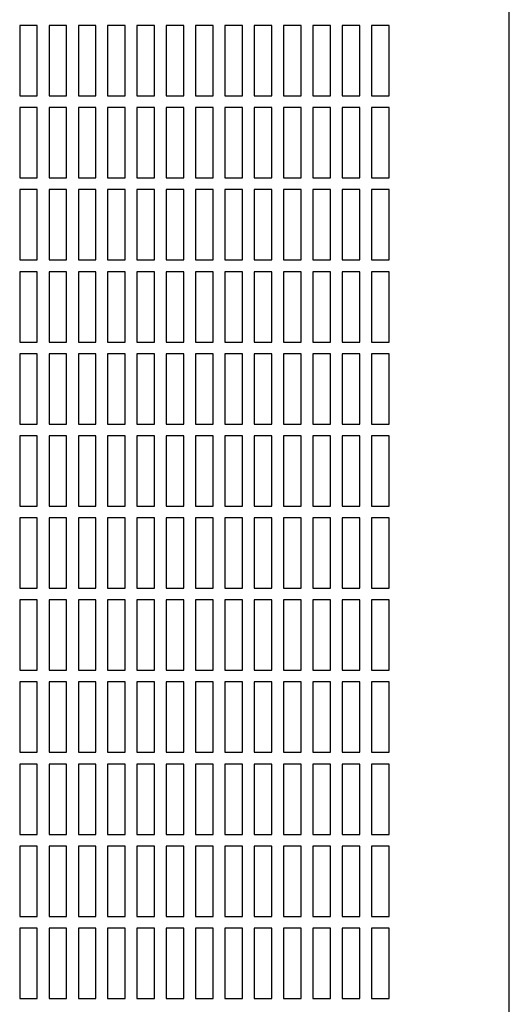
# Model space of a CAD drawing. Units: inches. Extents: x 0.2 to 10.8, y 0.2 to 8.2.
# Drawn here: x 3.9 to 4.3, y 5.6 to 6.5 of the extents above; entities that cross this region are included whole.
import ezdxf

# ---------------------------------------------------------------- set-up
doc = ezdxf.new("R2010")
doc.units = ezdxf.units.IN
doc.header["$MEASUREMENT"] = 0

msp = doc.modelspace()

# ---------------------------------------------------------------- linework, layer by layer
at = {"color": 7, "linetype": 'Continuous', "lineweight": 25}
for p, q in [((4.28593538, 3.33216283), (4.28593538, 7.20716267)), ((3.85103953, 6.50924606), (3.85103953, 6.44674605)), ((3.86666454, 6.50924606), (3.85103953, 6.50924606)), ((3.86666454, 6.44674605), (3.86666454, 6.50924606)), ((3.8770812, 6.50924606), (3.8770812, 6.44674605)), ((3.8927062, 6.50924606), (3.8770812, 6.50924606)), ((3.8927062, 6.44674605), (3.8927062, 6.50924606)), ((3.90312288, 6.50924606), (3.90312288, 6.44674605)), ((3.91874788, 6.50924606), (3.90312288, 6.50924606)), ((3.91874788, 6.44674605), (3.91874788, 6.50924606)), ((3.92916452, 6.50924606), (3.92916452, 6.44674605)), ((3.94478952, 6.50924606), (3.92916452, 6.50924606)), ((3.94478952, 6.44674605), (3.94478952, 6.50924606)), ((3.9552062, 6.50924606), (3.9552062, 6.44674605)), ((3.97083121, 6.50924606), (3.9552062, 6.50924606)), ((3.97083121, 6.44674605), (3.97083121, 6.50924606)), ((3.98124789, 6.50924606), (3.98124789, 6.44674605)), ((3.99687289, 6.50924606), (3.98124789, 6.50924606)), ((3.99687289, 6.44674605), (3.99687289, 6.50924606)), ((4.00728953, 6.50924606), (4.00728953, 6.44674605)), ((4.02291453, 6.50924606), (4.00728953, 6.50924606)), ((4.02291453, 6.44674605), (4.02291453, 6.50924606)), ((4.03333121, 6.50924606), (4.03333121, 6.44674605)), ((4.04895622, 6.50924606), (4.03333121, 6.50924606)), ((4.04895622, 6.44674605), (4.04895622, 6.50924606)), ((4.05937285, 6.50924606), (4.05937285, 6.44674605)), ((4.07499785, 6.50924606), (4.05937285, 6.50924606)), ((4.07499785, 6.44674605), (4.07499785, 6.50924606)), ((4.08541454, 6.50924606), (4.08541454, 6.44674605)), ((4.10103954, 6.50924606), (4.08541454, 6.50924606)), ((4.10103954, 6.44674605), (4.10103954, 6.50924606)), ((4.11145622, 6.50924606), (4.11145622, 6.44674605)), ((4.12708122, 6.50924606), (4.11145622, 6.50924606)), ((4.12708122, 6.44674605), (4.12708122, 6.50924606)), ((4.13749786, 6.50924606), (4.13749786, 6.44674605)), ((4.15312286, 6.50924606), (4.13749786, 6.50924606)), ((4.15312286, 6.44674605), (4.15312286, 6.50924606)), ((4.16353954, 6.50924606), (4.16353954, 6.44674605)), ((4.17916455, 6.50924606), (4.16353954, 6.50924606)), ((4.17916455, 6.44674605), (4.17916455, 6.50924606)), ((3.85103953, 6.44674605), (3.86666454, 6.44674605)), ((3.8770812, 6.44674605), (3.8927062, 6.44674605)), ((3.90312288, 6.44674605), (3.91874788, 6.44674605)), ((3.92916452, 6.44674605), (3.94478952, 6.44674605)), ((3.9552062, 6.44674605), (3.97083121, 6.44674605)), ((3.98124789, 6.44674605), (3.99687289, 6.44674605)), ((4.00728953, 6.44674605), (4.02291453, 6.44674605)), ((4.03333121, 6.44674605), (4.04895622, 6.44674605)), ((4.05937285, 6.44674605), (4.07499785, 6.44674605)), ((4.08541454, 6.44674605), (4.10103954, 6.44674605)), ((4.11145622, 6.44674605), (4.12708122, 6.44674605)), ((4.13749786, 6.44674605), (4.15312286, 6.44674605)), ((4.16353954, 6.44674605), (4.17916455, 6.44674605)), ((3.85103953, 6.43632942), (3.85103953, 6.37382941)), ((3.86666454, 6.43632942), (3.85103953, 6.43632942)), ((3.86666454, 6.37382941), (3.86666454, 6.43632942)), ((3.8770812, 6.43632942), (3.8770812, 6.37382941)), ((3.8927062, 6.43632942), (3.8770812, 6.43632942)), ((3.8927062, 6.37382941), (3.8927062, 6.43632942)), ((3.90312288, 6.43632942), (3.90312288, 6.37382941)), ((3.91874788, 6.43632942), (3.90312288, 6.43632942)), ((3.91874788, 6.37382941), (3.91874788, 6.43632942)), ((3.92916452, 6.43632942), (3.92916452, 6.37382941)), ((3.94478952, 6.43632942), (3.92916452, 6.43632942)), ((3.94478952, 6.37382941), (3.94478952, 6.43632942)), ((3.9552062, 6.43632942), (3.9552062, 6.37382941)), ((3.97083121, 6.43632942), (3.9552062, 6.43632942)), ((3.97083121, 6.37382941), (3.97083121, 6.43632942)), ((3.98124789, 6.43632942), (3.98124789, 6.37382941)), ((3.99687289, 6.43632942), (3.98124789, 6.43632942)), ((3.99687289, 6.37382941), (3.99687289, 6.43632942)), ((4.00728953, 6.43632942), (4.00728953, 6.37382941)), ((4.02291453, 6.43632942), (4.00728953, 6.43632942)), ((4.02291453, 6.37382941), (4.02291453, 6.43632942)), ((4.03333121, 6.43632942), (4.03333121, 6.37382941)), ((4.04895622, 6.43632942), (4.03333121, 6.43632942)), ((4.04895622, 6.37382941), (4.04895622, 6.43632942)), ((4.05937285, 6.43632942), (4.05937285, 6.37382941)), ((4.07499785, 6.43632942), (4.05937285, 6.43632942)), ((4.07499785, 6.37382941), (4.07499785, 6.43632942)), ((4.08541454, 6.43632942), (4.08541454, 6.37382941)), ((4.10103954, 6.43632942), (4.08541454, 6.43632942)), ((4.10103954, 6.37382941), (4.10103954, 6.43632942)), ((4.11145622, 6.43632942), (4.11145622, 6.37382941)), ((4.12708122, 6.43632942), (4.11145622, 6.43632942)), ((4.12708122, 6.37382941), (4.12708122, 6.43632942)), ((4.13749786, 6.43632942), (4.13749786, 6.37382941)), ((4.15312286, 6.43632942), (4.13749786, 6.43632942)), ((4.15312286, 6.37382941), (4.15312286, 6.43632942)), ((4.16353954, 6.43632942), (4.16353954, 6.37382941)), ((4.17916455, 6.43632942), (4.16353954, 6.43632942)), ((4.17916455, 6.37382941), (4.17916455, 6.43632942)), ((3.85103953, 6.37382941), (3.86666454, 6.37382941)), ((3.8770812, 6.37382941), (3.8927062, 6.37382941)), ((3.90312288, 6.37382941), (3.91874788, 6.37382941)), ((3.92916452, 6.37382941), (3.94478952, 6.37382941)), ((3.9552062, 6.37382941), (3.97083121, 6.37382941)), ((3.98124789, 6.37382941), (3.99687289, 6.37382941)), ((4.00728953, 6.37382941), (4.02291453, 6.37382941)), ((4.03333121, 6.37382941), (4.04895622, 6.37382941)), ((4.05937285, 6.37382941), (4.07499785, 6.37382941)), ((4.08541454, 6.37382941), (4.10103954, 6.37382941)), ((4.11145622, 6.37382941), (4.12708122, 6.37382941)), ((4.13749786, 6.37382941), (4.15312286, 6.37382941)), ((4.16353954, 6.37382941), (4.17916455, 6.37382941)), ((3.85103953, 6.36341278), (3.85103953, 6.30091277)), ((3.86666454, 6.36341278), (3.85103953, 6.36341278)), ((3.86666454, 6.30091277), (3.86666454, 6.36341278)), ((3.8770812, 6.36341278), (3.8770812, 6.30091277)), ((3.8927062, 6.36341278), (3.8770812, 6.36341278)), ((3.8927062, 6.30091277), (3.8927062, 6.36341278)), ((3.90312288, 6.36341278), (3.90312288, 6.30091277)), ((3.91874788, 6.36341278), (3.90312288, 6.36341278)), ((3.91874788, 6.30091277), (3.91874788, 6.36341278)), ((3.92916452, 6.36341278), (3.92916452, 6.30091277)), ((3.94478952, 6.36341278), (3.92916452, 6.36341278)), ((3.94478952, 6.30091277), (3.94478952, 6.36341278)), ((3.9552062, 6.36341278), (3.9552062, 6.30091277)), ((3.97083121, 6.36341278), (3.9552062, 6.36341278)), ((3.97083121, 6.30091277), (3.97083121, 6.36341278)), ((3.98124789, 6.36341278), (3.98124789, 6.30091277)), ((3.99687289, 6.36341278), (3.98124789, 6.36341278)), ((3.99687289, 6.30091277), (3.99687289, 6.36341278)), ((4.00728953, 6.36341278), (4.00728953, 6.30091277)), ((4.02291453, 6.36341278), (4.00728953, 6.36341278)), ((4.02291453, 6.30091277), (4.02291453, 6.36341278)), ((4.03333121, 6.36341278), (4.03333121, 6.30091277)), ((4.04895622, 6.36341278), (4.03333121, 6.36341278)), ((4.04895622, 6.30091277), (4.04895622, 6.36341278)), ((4.05937285, 6.36341278), (4.05937285, 6.30091277)), ((4.07499785, 6.36341278), (4.05937285, 6.36341278)), ((4.07499785, 6.30091277), (4.07499785, 6.36341278)), ((4.08541454, 6.36341278), (4.08541454, 6.30091277)), ((4.10103954, 6.36341278), (4.08541454, 6.36341278)), ((4.10103954, 6.30091277), (4.10103954, 6.36341278)), ((4.11145622, 6.36341278), (4.11145622, 6.30091277)), ((4.12708122, 6.36341278), (4.11145622, 6.36341278)), ((4.12708122, 6.30091277), (4.12708122, 6.36341278)), ((4.13749786, 6.36341278), (4.13749786, 6.30091277)), ((4.15312286, 6.36341278), (4.13749786, 6.36341278)), ((4.15312286, 6.30091277), (4.15312286, 6.36341278)), ((4.16353954, 6.36341278), (4.16353954, 6.30091277)), ((4.17916455, 6.36341278), (4.16353954, 6.36341278)), ((4.17916455, 6.30091277), (4.17916455, 6.36341278)), ((3.85103953, 6.30091277), (3.86666454, 6.30091277)), ((3.8770812, 6.30091277), (3.8927062, 6.30091277)), ((3.90312288, 6.30091277), (3.91874788, 6.30091277)), ((3.92916452, 6.30091277), (3.94478952, 6.30091277)), ((3.9552062, 6.30091277), (3.97083121, 6.30091277)), ((3.98124789, 6.30091277), (3.99687289, 6.30091277)), ((4.00728953, 6.30091277), (4.02291453, 6.30091277)), ((4.03333121, 6.30091277), (4.04895622, 6.30091277)), ((4.05937285, 6.30091277), (4.07499785, 6.30091277)), ((4.08541454, 6.30091277), (4.10103954, 6.30091277)), ((4.11145622, 6.30091277), (4.12708122, 6.30091277)), ((4.13749786, 6.30091277), (4.15312286, 6.30091277)), ((4.16353954, 6.30091277), (4.17916455, 6.30091277)), ((3.85103953, 6.29049604), (3.85103953, 6.22799603)), ((3.86666454, 6.29049604), (3.85103953, 6.29049604)), ((3.86666454, 6.22799603), (3.86666454, 6.29049604)), ((3.8770812, 6.29049604), (3.8770812, 6.22799603)), ((3.8927062, 6.29049604), (3.8770812, 6.29049604)), ((3.8927062, 6.22799603), (3.8927062, 6.29049604)), ((3.90312288, 6.29049604), (3.90312288, 6.22799603)), ((3.91874788, 6.29049604), (3.90312288, 6.29049604)), ((3.91874788, 6.22799603), (3.91874788, 6.29049604)), ((3.92916452, 6.29049604), (3.92916452, 6.22799603)), ((3.94478952, 6.29049604), (3.92916452, 6.29049604)), ((3.94478952, 6.22799603), (3.94478952, 6.29049604)), ((3.9552062, 6.29049604), (3.9552062, 6.22799603)), ((3.97083121, 6.29049604), (3.9552062, 6.29049604)), ((3.97083121, 6.22799603), (3.97083121, 6.29049604)), ((3.98124789, 6.29049604), (3.98124789, 6.22799603)), ((3.99687289, 6.29049604), (3.98124789, 6.29049604)), ((3.99687289, 6.22799603), (3.99687289, 6.29049604)), ((4.00728953, 6.29049604), (4.00728953, 6.22799603)), ((4.02291453, 6.29049604), (4.00728953, 6.29049604)), ((4.02291453, 6.22799603), (4.02291453, 6.29049604)), ((4.03333121, 6.29049604), (4.03333121, 6.22799603)), ((4.04895622, 6.29049604), (4.03333121, 6.29049604)), ((4.04895622, 6.22799603), (4.04895622, 6.29049604)), ((4.05937285, 6.29049604), (4.05937285, 6.22799603)), ((4.07499785, 6.29049604), (4.05937285, 6.29049604)), ((4.07499785, 6.22799603), (4.07499785, 6.29049604)), ((4.08541454, 6.29049604), (4.08541454, 6.22799603)), ((4.10103954, 6.29049604), (4.08541454, 6.29049604)), ((4.10103954, 6.22799603), (4.10103954, 6.29049604)), ((4.11145622, 6.29049604), (4.11145622, 6.22799603)), ((4.12708122, 6.29049604), (4.11145622, 6.29049604)), ((4.12708122, 6.22799603), (4.12708122, 6.29049604)), ((4.13749786, 6.29049604), (4.13749786, 6.22799603)), ((4.15312286, 6.29049604), (4.13749786, 6.29049604)), ((4.15312286, 6.22799603), (4.15312286, 6.29049604)), ((4.16353954, 6.29049604), (4.16353954, 6.22799603)), ((4.17916455, 6.29049604), (4.16353954, 6.29049604)), ((4.17916455, 6.22799603), (4.17916455, 6.29049604)), ((3.85103953, 6.22799603), (3.86666454, 6.22799603)), ((3.8770812, 6.22799603), (3.8927062, 6.22799603)), ((3.90312288, 6.22799603), (3.91874788, 6.22799603)), ((3.92916452, 6.22799603), (3.94478952, 6.22799603)), ((3.9552062, 6.22799603), (3.97083121, 6.22799603)), ((3.98124789, 6.22799603), (3.99687289, 6.22799603)), ((4.00728953, 6.22799603), (4.02291453, 6.22799603)), ((4.03333121, 6.22799603), (4.04895622, 6.22799603)), ((4.05937285, 6.22799603), (4.07499785, 6.22799603)), ((4.08541454, 6.22799603), (4.10103954, 6.22799603)), ((4.11145622, 6.22799603), (4.12708122, 6.22799603)), ((4.13749786, 6.22799603), (4.15312286, 6.22799603)), ((4.16353954, 6.22799603), (4.17916455, 6.22799603)), ((3.85103953, 6.21757939), (3.85103953, 6.15507939)), ((3.86666454, 6.21757939), (3.85103953, 6.21757939)), ((3.86666454, 6.15507939), (3.86666454, 6.21757939)), ((3.8770812, 6.21757939), (3.8770812, 6.15507939)), ((3.8927062, 6.21757939), (3.8770812, 6.21757939)), ((3.8927062, 6.15507939), (3.8927062, 6.21757939)), ((3.90312288, 6.21757939), (3.90312288, 6.15507939)), ((3.91874788, 6.21757939), (3.90312288, 6.21757939)), ((3.91874788, 6.15507939), (3.91874788, 6.21757939)), ((3.92916452, 6.21757939), (3.92916452, 6.15507939)), ((3.94478952, 6.21757939), (3.92916452, 6.21757939)), ((3.94478952, 6.15507939), (3.94478952, 6.21757939)), ((3.9552062, 6.21757939), (3.9552062, 6.15507939)), ((3.97083121, 6.21757939), (3.9552062, 6.21757939)), ((3.97083121, 6.15507939), (3.97083121, 6.21757939)), ((3.98124789, 6.21757939), (3.98124789, 6.15507939)), ((3.99687289, 6.21757939), (3.98124789, 6.21757939)), ((3.99687289, 6.15507939), (3.99687289, 6.21757939)), ((4.00728953, 6.21757939), (4.00728953, 6.15507939)), ((4.02291453, 6.21757939), (4.00728953, 6.21757939)), ((4.02291453, 6.15507939), (4.02291453, 6.21757939)), ((4.03333121, 6.21757939), (4.03333121, 6.15507939)), ((4.04895622, 6.21757939), (4.03333121, 6.21757939)), ((4.04895622, 6.15507939), (4.04895622, 6.21757939)), ((4.05937285, 6.21757939), (4.05937285, 6.15507939)), ((4.07499785, 6.21757939), (4.05937285, 6.21757939)), ((4.07499785, 6.15507939), (4.07499785, 6.21757939)), ((4.08541454, 6.21757939), (4.08541454, 6.15507939)), ((4.10103954, 6.21757939), (4.08541454, 6.21757939)), ((4.10103954, 6.15507939), (4.10103954, 6.21757939)), ((4.11145622, 6.21757939), (4.11145622, 6.15507939)), ((4.12708122, 6.21757939), (4.11145622, 6.21757939)), ((4.12708122, 6.15507939), (4.12708122, 6.21757939)), ((4.13749786, 6.21757939), (4.13749786, 6.15507939)), ((4.15312286, 6.21757939), (4.13749786, 6.21757939)), ((4.15312286, 6.15507939), (4.15312286, 6.21757939)), ((4.16353954, 6.21757939), (4.16353954, 6.15507939)), ((4.17916455, 6.21757939), (4.16353954, 6.21757939)), ((4.17916455, 6.15507939), (4.17916455, 6.21757939)), ((3.85103953, 6.15507939), (3.86666454, 6.15507939)), ((3.8770812, 6.15507939), (3.8927062, 6.15507939)), ((3.90312288, 6.15507939), (3.91874788, 6.15507939)), ((3.92916452, 6.15507939), (3.94478952, 6.15507939)), ((3.9552062, 6.15507939), (3.97083121, 6.15507939)), ((3.98124789, 6.15507939), (3.99687289, 6.15507939)), ((4.00728953, 6.15507939), (4.02291453, 6.15507939)), ((4.03333121, 6.15507939), (4.04895622, 6.15507939)), ((4.05937285, 6.15507939), (4.07499785, 6.15507939)), ((4.08541454, 6.15507939), (4.10103954, 6.15507939)), ((4.11145622, 6.15507939), (4.12708122, 6.15507939)), ((4.13749786, 6.15507939), (4.15312286, 6.15507939)), ((4.16353954, 6.15507939), (4.17916455, 6.15507939)), ((3.85103953, 6.14466275), (3.85103953, 6.08216274)), ((3.86666454, 6.14466275), (3.85103953, 6.14466275)), ((3.86666454, 6.08216274), (3.86666454, 6.14466275)), ((3.8770812, 6.14466275), (3.8770812, 6.08216274)), ((3.8927062, 6.14466275), (3.8770812, 6.14466275)), ((3.8927062, 6.08216274), (3.8927062, 6.14466275)), ((3.90312288, 6.14466275), (3.90312288, 6.08216274)), ((3.91874788, 6.14466275), (3.90312288, 6.14466275)), ((3.91874788, 6.08216274), (3.91874788, 6.14466275)), ((3.92916452, 6.14466275), (3.92916452, 6.08216274)), ((3.94478952, 6.14466275), (3.92916452, 6.14466275)), ((3.94478952, 6.08216274), (3.94478952, 6.14466275)), ((3.9552062, 6.14466275), (3.9552062, 6.08216274)), ((3.97083121, 6.14466275), (3.9552062, 6.14466275)), ((3.97083121, 6.08216274), (3.97083121, 6.14466275)), ((3.98124789, 6.14466275), (3.98124789, 6.08216274)), ((3.99687289, 6.14466275), (3.98124789, 6.14466275)), ((3.99687289, 6.08216274), (3.99687289, 6.14466275)), ((4.00728953, 6.14466275), (4.00728953, 6.08216274)), ((4.02291453, 6.14466275), (4.00728953, 6.14466275)), ((4.02291453, 6.08216274), (4.02291453, 6.14466275)), ((4.03333121, 6.14466275), (4.03333121, 6.08216274)), ((4.04895622, 6.14466275), (4.03333121, 6.14466275)), ((4.04895622, 6.08216274), (4.04895622, 6.14466275)), ((4.05937285, 6.14466275), (4.05937285, 6.08216274)), ((4.07499785, 6.14466275), (4.05937285, 6.14466275)), ((4.07499785, 6.08216274), (4.07499785, 6.14466275)), ((4.08541454, 6.14466275), (4.08541454, 6.08216274)), ((4.10103954, 6.14466275), (4.08541454, 6.14466275)), ((4.10103954, 6.08216274), (4.10103954, 6.14466275)), ((4.11145622, 6.14466275), (4.11145622, 6.08216274)), ((4.12708122, 6.14466275), (4.11145622, 6.14466275)), ((4.12708122, 6.08216274), (4.12708122, 6.14466275)), ((4.13749786, 6.14466275), (4.13749786, 6.08216274)), ((4.15312286, 6.14466275), (4.13749786, 6.14466275)), ((4.15312286, 6.08216274), (4.15312286, 6.14466275)), ((4.16353954, 6.14466275), (4.16353954, 6.08216274)), ((4.17916455, 6.14466275), (4.16353954, 6.14466275)), ((4.17916455, 6.08216274), (4.17916455, 6.14466275)), ((3.85103953, 6.08216274), (3.86666454, 6.08216274)), ((3.8770812, 6.08216274), (3.8927062, 6.08216274)), ((3.90312288, 6.08216274), (3.91874788, 6.08216274)), ((3.92916452, 6.08216274), (3.94478952, 6.08216274)), ((3.9552062, 6.08216274), (3.97083121, 6.08216274)), ((3.98124789, 6.08216274), (3.99687289, 6.08216274)), ((4.00728953, 6.08216274), (4.02291453, 6.08216274)), ((4.03333121, 6.08216274), (4.04895622, 6.08216274)), ((4.05937285, 6.08216274), (4.07499785, 6.08216274)), ((4.08541454, 6.08216274), (4.10103954, 6.08216274)), ((4.11145622, 6.08216274), (4.12708122, 6.08216274)), ((4.13749786, 6.08216274), (4.15312286, 6.08216274)), ((4.16353954, 6.08216274), (4.17916455, 6.08216274)), ((3.85103953, 6.07174611), (3.85103953, 6.00924605)), ((3.86666454, 6.07174611), (3.85103953, 6.07174611)), ((3.86666454, 6.00924605), (3.86666454, 6.07174611)), ((3.8770812, 6.07174611), (3.8770812, 6.00924605)), ((3.8927062, 6.07174611), (3.8770812, 6.07174611)), ((3.8927062, 6.00924605), (3.8927062, 6.07174611)), ((3.90312288, 6.07174611), (3.90312288, 6.00924605)), ((3.91874788, 6.07174611), (3.90312288, 6.07174611)), ((3.91874788, 6.00924605), (3.91874788, 6.07174611)), ((3.92916452, 6.07174611), (3.92916452, 6.00924605)), ((3.94478952, 6.07174611), (3.92916452, 6.07174611)), ((3.94478952, 6.00924605), (3.94478952, 6.07174611)), ((3.9552062, 6.07174611), (3.9552062, 6.00924605)), ((3.97083121, 6.07174611), (3.9552062, 6.07174611)), ((3.97083121, 6.00924605), (3.97083121, 6.07174611)), ((3.98124789, 6.07174611), (3.98124789, 6.00924605)), ((3.99687289, 6.07174611), (3.98124789, 6.07174611)), ((3.99687289, 6.00924605), (3.99687289, 6.07174611)), ((4.00728953, 6.07174611), (4.00728953, 6.00924605)), ((4.02291453, 6.07174611), (4.00728953, 6.07174611)), ((4.02291453, 6.00924605), (4.02291453, 6.07174611)), ((4.03333121, 6.07174611), (4.03333121, 6.00924605)), ((4.04895622, 6.07174611), (4.03333121, 6.07174611)), ((4.04895622, 6.00924605), (4.04895622, 6.07174611)), ((4.05937285, 6.07174611), (4.05937285, 6.00924605)), ((4.07499785, 6.07174611), (4.05937285, 6.07174611)), ((4.07499785, 6.00924605), (4.07499785, 6.07174611)), ((4.08541454, 6.07174611), (4.08541454, 6.00924605)), ((4.10103954, 6.07174611), (4.08541454, 6.07174611)), ((4.10103954, 6.00924605), (4.10103954, 6.07174611)), ((4.11145622, 6.07174611), (4.11145622, 6.00924605)), ((4.12708122, 6.07174611), (4.11145622, 6.07174611)), ((4.12708122, 6.00924605), (4.12708122, 6.07174611)), ((4.13749786, 6.07174611), (4.13749786, 6.00924605)), ((4.15312286, 6.07174611), (4.13749786, 6.07174611)), ((4.15312286, 6.00924605), (4.15312286, 6.07174611)), ((4.16353954, 6.07174611), (4.16353954, 6.00924605)), ((4.17916455, 6.07174611), (4.16353954, 6.07174611)), ((4.17916455, 6.00924605), (4.17916455, 6.07174611)), ((3.85103953, 6.00924605), (3.86666454, 6.00924605)), ((3.8770812, 6.00924605), (3.8927062, 6.00924605)), ((3.90312288, 6.00924605), (3.91874788, 6.00924605)), ((3.92916452, 6.00924605), (3.94478952, 6.00924605)), ((3.9552062, 6.00924605), (3.97083121, 6.00924605)), ((3.98124789, 6.00924605), (3.99687289, 6.00924605)), ((4.00728953, 6.00924605), (4.02291453, 6.00924605)), ((4.03333121, 6.00924605), (4.04895622, 6.00924605)), ((4.05937285, 6.00924605), (4.07499785, 6.00924605)), ((4.08541454, 6.00924605), (4.10103954, 6.00924605)), ((4.11145622, 6.00924605), (4.12708122, 6.00924605)), ((4.13749786, 6.00924605), (4.15312286, 6.00924605)), ((4.16353954, 6.00924605), (4.17916455, 6.00924605)), ((3.85103953, 5.99882942), (3.85103953, 5.93632941)), ((3.86666454, 5.99882942), (3.85103953, 5.99882942)), ((3.86666454, 5.93632941), (3.86666454, 5.99882942)), ((3.8770812, 5.99882942), (3.8770812, 5.93632941)), ((3.8927062, 5.99882942), (3.8770812, 5.99882942)), ((3.8927062, 5.93632941), (3.8927062, 5.99882942)), ((3.90312288, 5.99882942), (3.90312288, 5.93632941)), ((3.91874788, 5.99882942), (3.90312288, 5.99882942)), ((3.91874788, 5.93632941), (3.91874788, 5.99882942)), ((3.92916452, 5.99882942), (3.92916452, 5.93632941)), ((3.94478952, 5.99882942), (3.92916452, 5.99882942)), ((3.94478952, 5.93632941), (3.94478952, 5.99882942)), ((3.9552062, 5.99882942), (3.9552062, 5.93632941)), ((3.97083121, 5.99882942), (3.9552062, 5.99882942)), ((3.97083121, 5.93632941), (3.97083121, 5.99882942)), ((3.98124789, 5.99882942), (3.98124789, 5.93632941)), ((3.99687289, 5.99882942), (3.98124789, 5.99882942)), ((3.99687289, 5.93632941), (3.99687289, 5.99882942)), ((4.00728953, 5.99882942), (4.00728953, 5.93632941)), ((4.02291453, 5.99882942), (4.00728953, 5.99882942)), ((4.02291453, 5.93632941), (4.02291453, 5.99882942)), ((4.03333121, 5.99882942), (4.03333121, 5.93632941)), ((4.04895622, 5.99882942), (4.03333121, 5.99882942)), ((4.04895622, 5.93632941), (4.04895622, 5.99882942)), ((4.05937285, 5.99882942), (4.05937285, 5.93632941)), ((4.07499785, 5.99882942), (4.05937285, 5.99882942)), ((4.07499785, 5.93632941), (4.07499785, 5.99882942)), ((4.08541454, 5.99882942), (4.08541454, 5.93632941)), ((4.10103954, 5.99882942), (4.08541454, 5.99882942)), ((4.10103954, 5.93632941), (4.10103954, 5.99882942)), ((4.11145622, 5.99882942), (4.11145622, 5.93632941)), ((4.12708122, 5.99882942), (4.11145622, 5.99882942)), ((4.12708122, 5.93632941), (4.12708122, 5.99882942)), ((4.13749786, 5.99882942), (4.13749786, 5.93632941)), ((4.15312286, 5.99882942), (4.13749786, 5.99882942)), ((4.15312286, 5.93632941), (4.15312286, 5.99882942)), ((4.16353954, 5.99882942), (4.16353954, 5.93632941)), ((4.17916455, 5.99882942), (4.16353954, 5.99882942)), ((4.17916455, 5.93632941), (4.17916455, 5.99882942)), ((3.85103953, 5.93632941), (3.86666454, 5.93632941)), ((3.8770812, 5.93632941), (3.8927062, 5.93632941)), ((3.90312288, 5.93632941), (3.91874788, 5.93632941)), ((3.92916452, 5.93632941), (3.94478952, 5.93632941)), ((3.9552062, 5.93632941), (3.97083121, 5.93632941)), ((3.98124789, 5.93632941), (3.99687289, 5.93632941)), ((4.00728953, 5.93632941), (4.02291453, 5.93632941)), ((4.03333121, 5.93632941), (4.04895622, 5.93632941)), ((4.05937285, 5.93632941), (4.07499785, 5.93632941)), ((4.08541454, 5.93632941), (4.10103954, 5.93632941)), ((4.11145622, 5.93632941), (4.12708122, 5.93632941)), ((4.13749786, 5.93632941), (4.15312286, 5.93632941)), ((4.16353954, 5.93632941), (4.17916455, 5.93632941)), ((3.85103953, 5.92591273), (3.85103953, 5.86341272)), ((3.86666454, 5.92591273), (3.85103953, 5.92591273)), ((3.86666454, 5.86341272), (3.86666454, 5.92591273)), ((3.8770812, 5.92591273), (3.8770812, 5.86341272)), ((3.8927062, 5.92591273), (3.8770812, 5.92591273)), ((3.8927062, 5.86341272), (3.8927062, 5.92591273)), ((3.90312288, 5.92591273), (3.90312288, 5.86341272)), ((3.91874788, 5.92591273), (3.90312288, 5.92591273)), ((3.91874788, 5.86341272), (3.91874788, 5.92591273)), ((3.92916452, 5.92591273), (3.92916452, 5.86341272)), ((3.94478952, 5.92591273), (3.92916452, 5.92591273)), ((3.94478952, 5.86341272), (3.94478952, 5.92591273)), ((3.9552062, 5.92591273), (3.9552062, 5.86341272)), ((3.97083121, 5.92591273), (3.9552062, 5.92591273)), ((3.97083121, 5.86341272), (3.97083121, 5.92591273)), ((3.98124789, 5.92591273), (3.98124789, 5.86341272)), ((3.99687289, 5.92591273), (3.98124789, 5.92591273)), ((3.99687289, 5.86341272), (3.99687289, 5.92591273)), ((4.00728953, 5.92591273), (4.00728953, 5.86341272)), ((4.02291453, 5.92591273), (4.00728953, 5.92591273)), ((4.02291453, 5.86341272), (4.02291453, 5.92591273)), ((4.03333121, 5.92591273), (4.03333121, 5.86341272)), ((4.04895622, 5.92591273), (4.03333121, 5.92591273)), ((4.04895622, 5.86341272), (4.04895622, 5.92591273)), ((4.05937285, 5.92591273), (4.05937285, 5.86341272)), ((4.07499785, 5.92591273), (4.05937285, 5.92591273)), ((4.07499785, 5.86341272), (4.07499785, 5.92591273)), ((4.08541454, 5.92591273), (4.08541454, 5.86341272)), ((4.10103954, 5.92591273), (4.08541454, 5.92591273)), ((4.10103954, 5.86341272), (4.10103954, 5.92591273)), ((4.11145622, 5.92591273), (4.11145622, 5.86341272)), ((4.12708122, 5.92591273), (4.11145622, 5.92591273)), ((4.12708122, 5.86341272), (4.12708122, 5.92591273)), ((4.13749786, 5.92591273), (4.13749786, 5.86341272)), ((4.15312286, 5.92591273), (4.13749786, 5.92591273)), ((4.15312286, 5.86341272), (4.15312286, 5.92591273)), ((4.16353954, 5.92591273), (4.16353954, 5.86341272)), ((4.17916455, 5.92591273), (4.16353954, 5.92591273)), ((4.17916455, 5.86341272), (4.17916455, 5.92591273)), ((3.85103953, 5.86341272), (3.86666454, 5.86341272)), ((3.8770812, 5.86341272), (3.8927062, 5.86341272)), ((3.90312288, 5.86341272), (3.91874788, 5.86341272)), ((3.92916452, 5.86341272), (3.94478952, 5.86341272)), ((3.9552062, 5.86341272), (3.97083121, 5.86341272)), ((3.98124789, 5.86341272), (3.99687289, 5.86341272)), ((4.00728953, 5.86341272), (4.02291453, 5.86341272)), ((4.03333121, 5.86341272), (4.04895622, 5.86341272)), ((4.05937285, 5.86341272), (4.07499785, 5.86341272)), ((4.08541454, 5.86341272), (4.10103954, 5.86341272)), ((4.11145622, 5.86341272), (4.12708122, 5.86341272)), ((4.13749786, 5.86341272), (4.15312286, 5.86341272)), ((4.16353954, 5.86341272), (4.17916455, 5.86341272)), ((3.85103953, 5.85299609), (3.85103953, 5.79049608)), ((3.86666454, 5.85299609), (3.85103953, 5.85299609)), ((3.86666454, 5.79049608), (3.86666454, 5.85299609)), ((3.8770812, 5.85299609), (3.8770812, 5.79049608)), ((3.8927062, 5.85299609), (3.8770812, 5.85299609)), ((3.8927062, 5.79049608), (3.8927062, 5.85299609)), ((3.90312288, 5.85299609), (3.90312288, 5.79049608)), ((3.91874788, 5.85299609), (3.90312288, 5.85299609)), ((3.91874788, 5.79049608), (3.91874788, 5.85299609)), ((3.92916452, 5.85299609), (3.92916452, 5.79049608)), ((3.94478952, 5.85299609), (3.92916452, 5.85299609)), ((3.94478952, 5.79049608), (3.94478952, 5.85299609)), ((3.9552062, 5.85299609), (3.9552062, 5.79049608)), ((3.97083121, 5.85299609), (3.9552062, 5.85299609)), ((3.97083121, 5.79049608), (3.97083121, 5.85299609)), ((3.98124789, 5.85299609), (3.98124789, 5.79049608)), ((3.99687289, 5.85299609), (3.98124789, 5.85299609)), ((3.99687289, 5.79049608), (3.99687289, 5.85299609)), ((4.00728953, 5.85299609), (4.00728953, 5.79049608)), ((4.02291453, 5.85299609), (4.00728953, 5.85299609)), ((4.02291453, 5.79049608), (4.02291453, 5.85299609)), ((4.03333121, 5.85299609), (4.03333121, 5.79049608)), ((4.04895622, 5.85299609), (4.03333121, 5.85299609)), ((4.04895622, 5.79049608), (4.04895622, 5.85299609)), ((4.05937285, 5.85299609), (4.05937285, 5.79049608)), ((4.07499785, 5.85299609), (4.05937285, 5.85299609)), ((4.07499785, 5.79049608), (4.07499785, 5.85299609)), ((4.08541454, 5.85299609), (4.08541454, 5.79049608)), ((4.10103954, 5.85299609), (4.08541454, 5.85299609)), ((4.10103954, 5.79049608), (4.10103954, 5.85299609)), ((4.11145622, 5.85299609), (4.11145622, 5.79049608)), ((4.12708122, 5.85299609), (4.11145622, 5.85299609)), ((4.12708122, 5.79049608), (4.12708122, 5.85299609)), ((4.13749786, 5.85299609), (4.13749786, 5.79049608)), ((4.15312286, 5.85299609), (4.13749786, 5.85299609)), ((4.15312286, 5.79049608), (4.15312286, 5.85299609)), ((4.16353954, 5.85299609), (4.16353954, 5.79049608)), ((4.17916455, 5.85299609), (4.16353954, 5.85299609)), ((4.17916455, 5.79049608), (4.17916455, 5.85299609)), ((3.85103953, 5.79049608), (3.86666454, 5.79049608)), ((3.8770812, 5.79049608), (3.8927062, 5.79049608)), ((3.90312288, 5.79049608), (3.91874788, 5.79049608)), ((3.92916452, 5.79049608), (3.94478952, 5.79049608)), ((3.9552062, 5.79049608), (3.97083121, 5.79049608)), ((3.98124789, 5.79049608), (3.99687289, 5.79049608)), ((4.00728953, 5.79049608), (4.02291453, 5.79049608)), ((4.03333121, 5.79049608), (4.04895622, 5.79049608)), ((4.05937285, 5.79049608), (4.07499785, 5.79049608)), ((4.08541454, 5.79049608), (4.10103954, 5.79049608)), ((4.11145622, 5.79049608), (4.12708122, 5.79049608)), ((4.13749786, 5.79049608), (4.15312286, 5.79049608)), ((4.16353954, 5.79049608), (4.17916455, 5.79049608)), ((3.85103953, 5.78007939), (3.85103953, 5.71757939)), ((3.86666454, 5.78007939), (3.85103953, 5.78007939)), ((3.86666454, 5.71757939), (3.86666454, 5.78007939)), ((3.8770812, 5.78007939), (3.8770812, 5.71757939)), ((3.8927062, 5.78007939), (3.8770812, 5.78007939)), ((3.8927062, 5.71757939), (3.8927062, 5.78007939)), ((3.90312288, 5.78007939), (3.90312288, 5.71757939)), ((3.91874788, 5.78007939), (3.90312288, 5.78007939)), ((3.91874788, 5.71757939), (3.91874788, 5.78007939)), ((3.92916452, 5.78007939), (3.92916452, 5.71757939)), ((3.94478952, 5.78007939), (3.92916452, 5.78007939)), ((3.94478952, 5.71757939), (3.94478952, 5.78007939)), ((3.9552062, 5.78007939), (3.9552062, 5.71757939)), ((3.97083121, 5.78007939), (3.9552062, 5.78007939)), ((3.97083121, 5.71757939), (3.97083121, 5.78007939)), ((3.98124789, 5.78007939), (3.98124789, 5.71757939)), ((3.99687289, 5.78007939), (3.98124789, 5.78007939)), ((3.99687289, 5.71757939), (3.99687289, 5.78007939)), ((4.00728953, 5.78007939), (4.00728953, 5.71757939)), ((4.02291453, 5.78007939), (4.00728953, 5.78007939)), ((4.02291453, 5.71757939), (4.02291453, 5.78007939)), ((4.03333121, 5.78007939), (4.03333121, 5.71757939)), ((4.04895622, 5.78007939), (4.03333121, 5.78007939)), ((4.04895622, 5.71757939), (4.04895622, 5.78007939)), ((4.05937285, 5.78007939), (4.05937285, 5.71757939)), ((4.07499785, 5.78007939), (4.05937285, 5.78007939)), ((4.07499785, 5.71757939), (4.07499785, 5.78007939)), ((4.08541454, 5.78007939), (4.08541454, 5.71757939)), ((4.10103954, 5.78007939), (4.08541454, 5.78007939)), ((4.10103954, 5.71757939), (4.10103954, 5.78007939)), ((4.11145622, 5.78007939), (4.11145622, 5.71757939)), ((4.12708122, 5.78007939), (4.11145622, 5.78007939)), ((4.12708122, 5.71757939), (4.12708122, 5.78007939)), ((4.13749786, 5.78007939), (4.13749786, 5.71757939)), ((4.15312286, 5.78007939), (4.13749786, 5.78007939)), ((4.15312286, 5.71757939), (4.15312286, 5.78007939)), ((4.16353954, 5.78007939), (4.16353954, 5.71757939)), ((4.17916455, 5.78007939), (4.16353954, 5.78007939)), ((4.17916455, 5.71757939), (4.17916455, 5.78007939)), ((3.85103953, 5.71757939), (3.86666454, 5.71757939)), ((3.8770812, 5.71757939), (3.8927062, 5.71757939)), ((3.90312288, 5.71757939), (3.91874788, 5.71757939)), ((3.92916452, 5.71757939), (3.94478952, 5.71757939)), ((3.9552062, 5.71757939), (3.97083121, 5.71757939)), ((3.98124789, 5.71757939), (3.99687289, 5.71757939)), ((4.00728953, 5.71757939), (4.02291453, 5.71757939)), ((4.03333121, 5.71757939), (4.04895622, 5.71757939)), ((4.05937285, 5.71757939), (4.07499785, 5.71757939)), ((4.08541454, 5.71757939), (4.10103954, 5.71757939)), ((4.11145622, 5.71757939), (4.12708122, 5.71757939)), ((4.13749786, 5.71757939), (4.15312286, 5.71757939)), ((4.16353954, 5.71757939), (4.17916455, 5.71757939)), ((3.85103953, 5.70716275), (3.85103953, 5.64466275)), ((3.86666454, 5.70716275), (3.85103953, 5.70716275)), ((3.86666454, 5.64466275), (3.86666454, 5.70716275)), ((3.8770812, 5.70716275), (3.8770812, 5.64466275)), ((3.8927062, 5.70716275), (3.8770812, 5.70716275)), ((3.8927062, 5.64466275), (3.8927062, 5.70716275)), ((3.90312288, 5.70716275), (3.90312288, 5.64466275)), ((3.91874788, 5.70716275), (3.90312288, 5.70716275)), ((3.91874788, 5.64466275), (3.91874788, 5.70716275)), ((3.92916452, 5.70716275), (3.92916452, 5.64466275)), ((3.94478952, 5.70716275), (3.92916452, 5.70716275)), ((3.94478952, 5.64466275), (3.94478952, 5.70716275)), ((3.9552062, 5.70716275), (3.9552062, 5.64466275)), ((3.97083121, 5.70716275), (3.9552062, 5.70716275)), ((3.97083121, 5.64466275), (3.97083121, 5.70716275)), ((3.98124789, 5.70716275), (3.98124789, 5.64466275)), ((3.99687289, 5.70716275), (3.98124789, 5.70716275)), ((3.99687289, 5.64466275), (3.99687289, 5.70716275)), ((4.00728953, 5.70716275), (4.00728953, 5.64466275)), ((4.02291453, 5.70716275), (4.00728953, 5.70716275)), ((4.02291453, 5.64466275), (4.02291453, 5.70716275)), ((4.03333121, 5.70716275), (4.03333121, 5.64466275)), ((4.04895622, 5.70716275), (4.03333121, 5.70716275)), ((4.04895622, 5.64466275), (4.04895622, 5.70716275)), ((4.05937285, 5.70716275), (4.05937285, 5.64466275)), ((4.07499785, 5.70716275), (4.05937285, 5.70716275)), ((4.07499785, 5.64466275), (4.07499785, 5.70716275)), ((4.08541454, 5.70716275), (4.08541454, 5.64466275)), ((4.10103954, 5.70716275), (4.08541454, 5.70716275)), ((4.10103954, 5.64466275), (4.10103954, 5.70716275)), ((4.11145622, 5.70716275), (4.11145622, 5.64466275)), ((4.12708122, 5.70716275), (4.11145622, 5.70716275)), ((4.12708122, 5.64466275), (4.12708122, 5.70716275)), ((4.13749786, 5.70716275), (4.13749786, 5.64466275)), ((4.15312286, 5.70716275), (4.13749786, 5.70716275)), ((4.15312286, 5.64466275), (4.15312286, 5.70716275)), ((4.16353954, 5.70716275), (4.16353954, 5.64466275)), ((4.17916455, 5.70716275), (4.16353954, 5.70716275)), ((4.17916455, 5.64466275), (4.17916455, 5.70716275)), ((3.85103953, 5.64466275), (3.86666454, 5.64466275)), ((3.8770812, 5.64466275), (3.8927062, 5.64466275)), ((3.90312288, 5.64466275), (3.91874788, 5.64466275)), ((3.92916452, 5.64466275), (3.94478952, 5.64466275)), ((3.9552062, 5.64466275), (3.97083121, 5.64466275)), ((3.98124789, 5.64466275), (3.99687289, 5.64466275)), ((4.00728953, 5.64466275), (4.02291453, 5.64466275)), ((4.03333121, 5.64466275), (4.04895622, 5.64466275)), ((4.05937285, 5.64466275), (4.07499785, 5.64466275)), ((4.08541454, 5.64466275), (4.10103954, 5.64466275)), ((4.11145622, 5.64466275), (4.12708122, 5.64466275)), ((4.13749786, 5.64466275), (4.15312286, 5.64466275)), ((4.16353954, 5.64466275), (4.17916455, 5.64466275))]:
    msp.add_line(p, q, dxfattribs=at)

doc.saveas('drawing.dxf')
